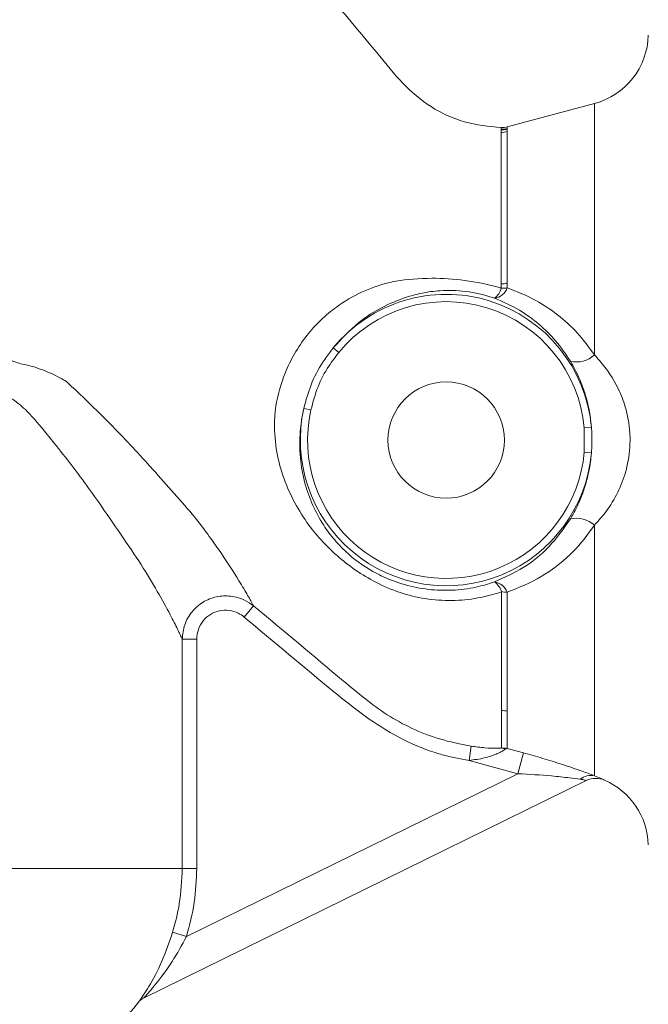
# Model space of a CAD drawing. Extents: x -874 to 0, y -13403 to -11928.
# Drawn here: x -420 to -376, y -13190 to -13122 of the extents above; entities that cross this region are included whole.
import ezdxf

# ---------------------------------------------------------------- set-up
doc = ezdxf.new("R2010")
doc.units = 0
doc.header["$LTSCALE"] = 0.5
doc.header["$MEASUREMENT"] = 0
doc.layers.get('0').update_dxf_attribs({"linetype": 'CONTINUOUS', "lineweight": 35})

msp = doc.modelspace()

# ---------------------------------------------------------------- linework, layer by layer
at = {"color": 7, "linetype": 'Continuous', "lineweight": 15}
for p, q in [((-380.012, -13127.58), (-386.006, -13129.186)), ((-386.429, -13129.392), (-386.429, -13129.343)), ((-386.428, -13129.563), (-386.429, -13129.392)), ((-386.006, -13129.186), (-386.006, -13129.292)), ((-386.006, -13129.292), (-386.006, -13129.343)), ((-386.006, -13129.343), (-386.006, -13129.513)), ((-386.418, -13140.287), (-386.418, -13139.988)), ((-386.009, -13139.963), (-386.009, -13140.263)), ((-397.579, -13144.709), (-397.965, -13144.393)), ((-399.989, -13148.558), (-399.502, -13148.667)), ((-380.716, -13149.908), (-380.218, -13149.864)), ((-380.716, -13151.571), (-380.716, -13149.908)), ((-380.218, -13151.614), (-380.716, -13151.571)), ((-380.012, -13173.836), (-380.012, -13156.604)), ((-404.086, -13162.916), (-403.449, -13162.15)), ((-408.351, -13180.218), (-408.351, -13164.447)), ((-407.354, -13164.447), (-408.351, -13164.447)), ((-407.354, -13164.447), (-407.354, -13180.218)), ((-388.632, -13172.782), (-388.483, -13171.805)), ((-386.019, -13171.961), (-384.881, -13172.269)), ((-385.269, -13173.697), (-384.881, -13172.269)), ((-385.269, -13173.697), (-388.632, -13172.782)), ((-411.012, -13189.138), (-380.571, -13174.173)), ((-408.057, -13184.899), (-385.269, -13173.697)), ((-448.205, -13180.218), (-408.351, -13180.218)), ((-407.354, -13180.218), (-408.351, -13180.218)), ((-408.057, -13184.899), (-409.01, -13184.607))]:
    msp.add_line(p, q, dxfattribs=at)
at = {"color": 8, "linetype": 'Continuous', "lineweight": 15}
msp.add_line((-380.012, -13144.874), (-380.012, -13127.58), dxfattribs=at)
at = {"color": 7, "linetype": 'Continuous', "lineweight": 15}
msp.add_circle((-390.205, -13150.739), 4, dxfattribs=at)
for centre, radius, start, end in [((-381.307, -13122.75), 5, 285, 358.5), ((-386.394, -13127.737), 1.5, 268.64761, 285), ((-386.396, -13127.837), 1.507, 268.74779, 284.99941), ((-386.391, -13127.883), 1.51, 268.58656, 284.79519), ((-386.394, -13128.042), 1.522, 268.7058, 284.77691), ((-387.02, -13139.918), 1.068, 277.50886, 341.14604), ((-387.689, -13139.934), 1.319, 307.83581, 344.48613), ((-386.395, -13137.052), 2.937, 269.53911, 277.55156), ((-386.394, -13137.268), 3.02, 269.54793, 277.33056), ((-390.205, -13150.739), 10.025, 5.0081, 140.72787), ((-390.205, -13150.739), 9.526, 5.0081, 140.72787), ((-381.234, -13143.596), 1.768, 255.89608, 313.70747), ((-390.205, -13150.739), 10.025, 167.43316, 354.9919), ((-390.205, -13150.739), 9.526, 167.43316, 354.9919), ((-381.234, -13157.882), 1.768, 46.29253, 104.10392), ((-387.601, -13161.525), 1.249, 15.44747, 54.93834), ((-387.024, -13161.562), 1.068, 18.83757, 82.46882), ((-386.394, -13164.207), 3.014, 82.73448, 90.05795), ((-386.405, -13171.076), 1.718, 76.96202, 89.57455), ((-386.509, -13172.498), 0.581, 53.243, 78.1376), ((-380.236, -13175.025), 1.21, 79.35322, 128.61351), ((-379.909, -13175.519), 1.5, 66.46874, 116.17857), ((-381.307, -13178.728), 5, 1.5, 66.4506), ((-410.571, -13190.035), 1, 116.17857, 142.15063), ((-423.205, -13180.218), 15, 290.66732, 322.15333)]:
    msp.add_arc(centre, radius, start, end, dxfattribs=at)
for points, knots in [([(-414.467, -13109.808), (-412.924, -13110.341), (-409.844, -13111.403), (-405.56, -13113.788), (-401.623, -13116.701), (-398.675, -13119.61), (-396.545, -13122.213), (-394.855, -13124.173), (-393.278, -13126.215), (-391.315, -13127.883), (-388.97, -13128.976), (-387.279, -13129.149), (-386.429, -13129.236)], [0, 0, 0, 0, 0.139943, 0.279416, 0.419065, 0.55956, 0.633689, 0.707846, 0.781968, 0.854802, 0.927065, 1, 1, 1, 1]), ([(-386.429, -13129.343), (-386.429, -13129.29), (-386.429, -13129.236), (-386.429, -13129.236), (-386.429, -13129.236)], [0, 0, 0, 0, 0.999972, 1, 1, 1, 1]), ([(-386.418, -13139.988), (-386.42, -13139.061), (-386.422, -13137.183), (-386.425, -13134.771), (-386.426, -13132.706), (-386.428, -13131.192), (-386.428, -13130.312), (-386.429, -13129.825), (-386.428, -13129.651), (-386.428, -13129.563)], [0, 0, 0, 0, 0.175688, 0.355679, 0.531365, 0.711355, 0.854492, 0.927105, 1, 1, 1, 1]), ([(-386.006, -13129.513), (-386.006, -13129.601), (-386.006, -13129.776), (-386.006, -13130.264), (-386.006, -13131.136), (-386.007, -13132.648), (-386.008, -13134.697), (-386.008, -13137.13), (-386.009, -13139.011), (-386.009, -13139.963)], [0, 0, 0, 0, 0.072901, 0.145509, 0.288651, 0.464338, 0.644326, 0.820014, 1, 1, 1, 1]), ([(-408.351, -13164.447), (-408.448, -13164.237), (-408.645, -13163.814), (-409.212, -13162.687), (-410.029, -13161.181), (-411.158, -13159.306), (-412.533, -13157.294), (-414.243, -13154.783), (-415.967, -13152.415), (-417.662, -13150.342), (-418.817, -13148.89), (-420.007, -13147.874), (-421.57, -13147.151), (-423.622, -13146.203), (-426.246, -13145.074), (-429.021, -13143.965), (-431.965, -13142.887), (-435.595, -13141.677), (-439.982, -13140.387), (-443.744, -13139.424), (-445.826, -13138.922), (-446.168, -13138.84)], [0, 0, 0, 0, 0.044623, 0.089992, 0.14878, 0.208212, 0.269233, 0.33074, 0.410945, 0.45129, 0.491701, 0.517805, 0.544675, 0.599014, 0.652287, 0.705869, 0.760441, 0.815368, 0.898687, 0.983365, 1, 1, 1, 1]), ([(-446.143, -13138.731), (-444.236, -13139.086), (-440.386, -13139.802), (-435.569, -13140.847), (-431.66, -13141.81), (-428.597, -13142.636), (-425.627, -13143.504), (-422.573, -13144.461), (-420.579, -13145.119), (-419.525, -13145.471), (-419.525, -13145.471)], [0, 0, 0, 0, 0.19476, 0.393056, 0.507763, 0.623098, 0.740279, 0.858048, 0.999998, 1, 1, 1, 1]), ([(-401.916, -13148.43), (-401.916, -13148.429), (-401.793, -13147.658), (-401.448, -13146.402), (-400.653, -13144.771), (-399.818, -13143.539), (-398.836, -13142.453), (-397.582, -13141.402), (-396.011, -13140.495), (-394.634, -13140.014), (-393.838, -13139.838), (-393.673, -13139.805), (-393.673, -13139.805)], [0, 0, 0, 0, 0.000004, 0.177462, 0.28605, 0.398575, 0.50648, 0.617765, 0.783343, 0.955497, 0.999996, 1, 1, 1, 1]), ([(-393.673, -13139.805), (-393.673, -13139.805), (-392.895, -13139.68), (-391.376, -13139.548), (-388.937, -13139.699), (-387.301, -13140.029), (-386.487, -13140.267), (-386.418, -13140.287)], [0, 0, 0, 0, 0.000008, 0.365057, 0.668358, 0.971767, 1, 1, 1, 1]), ([(-386.88, -13140.976), (-386.935, -13140.958), (-387.562, -13140.741), (-388.869, -13140.448), (-390.528, -13140.417), (-391.891, -13140.609), (-393.183, -13140.957), (-394.626, -13141.573), (-396.342, -13142.631), (-397.395, -13143.774), (-397.965, -13144.393)], [0, 0, 0, 0, 0.012694, 0.146251, 0.281374, 0.386285, 0.49399, 0.649868, 0.810193, 1, 1, 1, 1]), ([(-386.009, -13140.263), (-385.338, -13140.528), (-384.109, -13141.014), (-382.514, -13142.094), (-381.135, -13143.321), (-380.389, -13144.354), (-380.012, -13144.874)], [0, 0, 0, 0, 0.28228, 0.517054, 0.756679, 1, 1, 1, 1]), ([(-381.665, -13145.311), (-381.991, -13144.827), (-382.631, -13143.877), (-383.825, -13142.725), (-385.207, -13141.705), (-386.294, -13141.231), (-386.88, -13140.976)], [0, 0, 0, 0, 0.244558, 0.479785, 0.719831, 1, 1, 1, 1]), ([(-399.989, -13148.558), (-399.843, -13148.011), (-399.544, -13146.898), (-398.851, -13145.592), (-398.278, -13144.783), (-398.023, -13144.465), (-397.965, -13144.393)], [0, 0, 0, 0, 0.363258, 0.738202, 0.940606, 1, 1, 1, 1]), ([(-397.579, -13144.709), (-397.817, -13145.017), (-398.383, -13145.749), (-399.08, -13147.072), (-399.36, -13148.129), (-399.502, -13148.667)], [0, 0, 0, 0, 0.262884, 0.625042, 1, 1, 1, 1]), ([(-380.012, -13144.874), (-379.892, -13145.005), (-379.241, -13145.717), (-378.476, -13146.869), (-377.812, -13148.544), (-377.585, -13149.793), (-377.543, -13151.21), (-377.661, -13152.178), (-377.995, -13153.419), (-378.462, -13154.541), (-379.199, -13155.693), (-379.786, -13156.35), (-380.012, -13156.604)], [0, 0, 0, 0, 0.041334, 0.224329, 0.329026, 0.464861, 0.501382, 0.635424, 0.673109, 0.794848, 0.920574, 1, 1, 1, 1]), ([(-419.525, -13145.471), (-419.525, -13145.471), (-419.053, -13145.556), (-418.105, -13145.815), (-417.044, -13146.29), (-416.453, -13146.628), (-416.319, -13146.709), (-416.319, -13146.709)], [0, 0, 0, 0, 0.000015, 0.430758, 0.870783, 0.999985, 1, 1, 1, 1]), ([(-380.218, -13149.864), (-380.265, -13149.456), (-380.374, -13148.497), (-380.775, -13147.101), (-381.25, -13146.019), (-381.592, -13145.435), (-381.665, -13145.311)], [0, 0, 0, 0, 0.2433222, 0.5716754, 0.9085105, 1, 1, 1, 1]), ([(-416.319, -13146.709), (-416.319, -13146.709), (-415.282, -13147.662), (-413.287, -13149.602), (-410.388, -13152.703), (-408.577, -13154.785), (-407.658, -13155.834), (-407.658, -13155.834)], [0, 0, 0, 0, 0.000004, 0.314959, 0.631161, 0.999996, 1, 1, 1, 1]), ([(-386.398, -13161.193), (-386.864, -13161.329), (-387.899, -13161.633), (-389.599, -13161.816), (-391.409, -13161.732), (-393.194, -13161.342), (-394.814, -13160.678), (-396.295, -13159.823), (-397.577, -13158.846), (-398.709, -13157.759), (-399.743, -13156.508), (-400.655, -13155.065), (-401.4, -13153.402), (-401.904, -13151.577), (-402.038, -13150.01), (-401.977, -13148.938), (-401.934, -13148.562), (-401.916, -13148.43), (-401.916, -13148.43)], [0, 0, 0, 0, 0.059199, 0.131349, 0.205597, 0.276685, 0.349935, 0.415143, 0.482192, 0.547335, 0.613823, 0.695662, 0.778925, 0.86457, 0.952951, 0.98343, 0.999998, 1, 1, 1, 1]), ([(-399.989, -13148.558), (-400.052, -13148.856), (-400.162, -13149.386), (-400.287, -13150.538), (-400.275, -13151.999), (-399.968, -13153.674), (-399.424, -13155.212), (-398.73, -13156.502), (-397.893, -13157.629), (-396.753, -13158.805), (-395.567, -13159.634), (-394.23, -13160.297), (-393.057, -13160.735), (-391.438, -13161.058), (-389.776, -13161.112), (-388.242, -13160.926), (-387.3, -13160.633), (-386.884, -13160.503)], [0, 0, 0, 0, 0.040466, 0.071753, 0.158516, 0.248527, 0.329111, 0.41111, 0.472464, 0.535284, 0.639383, 0.6581, 0.728047, 0.800051, 0.870318, 0.942644, 1, 1, 1, 1]), ([(-380.218, -13149.864), (-380.206, -13150.03), (-380.182, -13150.363), (-380.177, -13150.822), (-380.19, -13151.24), (-380.209, -13151.489), (-380.218, -13151.614)], [0, 0, 0, 0, 0.285365, 0.571532, 0.785595, 1, 1, 1, 1]), ([(-381.665, -13156.167), (-381.521, -13155.914), (-381.231, -13155.407), (-380.884, -13154.603), (-380.595, -13153.756), (-380.403, -13152.964), (-380.279, -13152.245), (-380.239, -13151.825), (-380.218, -13151.614)], [0, 0, 0, 0, 0.184624, 0.370475, 0.559904, 0.751047, 0.874946, 1, 1, 1, 1]), ([(-407.658, -13155.834), (-407.658, -13155.834), (-406.995, -13156.667), (-405.784, -13158.315), (-404.572, -13160.205), (-403.806, -13161.497), (-403.569, -13161.931), (-403.449, -13162.15)], [0, 0, 0, 0, 0.000004, 0.311532, 0.627353, 0.812203, 1, 1, 1, 1]), ([(-386.884, -13160.503), (-386.211, -13160.201), (-384.841, -13159.584), (-383.059, -13158.141), (-382.131, -13156.828), (-381.665, -13156.167)], [0, 0, 0, 0, 0.323847, 0.659892, 1, 1, 1, 1]), ([(-380.012, -13156.604), (-380.479, -13157.241), (-381.007, -13157.962), (-382.232, -13159.147), (-383.65, -13160.255), (-385.215, -13160.892), (-386.013, -13161.217)], [0, 0, 0, 0, 0.299048, 0.338585, 0.662868, 1, 1, 1, 1]), ([(-408.351, -13164.447), (-408.316, -13164.108), (-408.246, -13163.428), (-407.719, -13162.528), (-406.952, -13161.854), (-406.009, -13161.476), (-405.006, -13161.431), (-404.116, -13161.676), (-403.647, -13162.009), (-403.449, -13162.15)], [0, 0, 0, 0, 0.150652, 0.301916, 0.451457, 0.598629, 0.744856, 0.892025, 1, 1, 1, 1]), ([(-386.392, -13169.358), (-386.394, -13168.755), (-386.397, -13167.535), (-386.391, -13165.393), (-386.403, -13163.258), (-386.399, -13161.884), (-386.398, -13161.193)], [0, 0, 0, 0, 0.289158, 0.585637, 0.791537, 1, 1, 1, 1]), ([(-386.013, -13161.217), (-386.016, -13161.901), (-386.021, -13163.279), (-386.011, -13165.399), (-386.02, -13167.556), (-386.018, -13168.782), (-386.017, -13169.402)], [0, 0, 0, 0, 0.2058908, 0.4143638, 0.7035093, 1, 1, 1, 1]), ([(-403.449, -13162.15), (-401.395, -13163.867), (-398.852, -13165.993), (-395.817, -13168.523), (-394.274, -13169.69), (-392.542, -13170.624), (-390.609, -13171.387), (-389.218, -13171.66), (-388.483, -13171.805)], [0, 0, 0, 0, 0.444521, 0.550274, 0.65627, 0.765087, 0.875912, 1, 1, 1, 1]), ([(-404.086, -13162.916), (-404.219, -13162.821), (-404.533, -13162.595), (-405.128, -13162.426), (-405.799, -13162.452), (-406.429, -13162.704), (-406.94, -13163.157), (-407.288, -13163.762), (-407.332, -13164.219), (-407.354, -13164.447)], [0, 0, 0, 0, 0.108431, 0.255824, 0.401786, 0.548418, 0.697525, 0.848806, 1, 1, 1, 1]), ([(-388.632, -13172.782), (-389.249, -13172.668), (-390.033, -13172.523), (-391.665, -13172.045), (-393.498, -13171.253), (-395.803, -13169.784), (-399.301, -13166.953), (-402.041, -13164.641), (-404.086, -13162.916)], [0, 0, 0, 0, 0.101133, 0.128568, 0.274252, 0.42132, 0.56826, 1, 1, 1, 1]), ([(-386.389, -13171.929), (-386.389, -13171.88), (-386.39, -13171.628), (-386.391, -13170.925), (-386.392, -13169.885), (-386.392, -13169.358)], [0, 0, 0, 0, 0.107293, 0.548059, 1, 1, 1, 1]), ([(-386.017, -13169.402), (-386.018, -13169.974), (-386.018, -13171.135), (-386.019, -13171.683), (-386.019, -13171.961)], [0, 0, 0, 0, 0.492361, 1, 1, 1, 1]), ([(-388.632, -13172.782), (-388.27, -13172.738), (-387.624, -13172.66), (-386.883, -13172.407), (-386.456, -13172.212), (-386.257, -13172.101), (-386.184, -13172.049), (-386.161, -13172.032)], [0, 0, 0, 0, 0.37889, 0.677891, 0.824387, 0.942972, 1, 1, 1, 1]), ([(-388.483, -13171.805), (-388.173, -13171.846), (-387.551, -13171.928), (-386.856, -13171.956), (-386.476, -13171.94), (-386.408, -13171.932), (-386.389, -13171.929)], [0, 0, 0, 0, 0.438377, 0.87887, 0.965858, 1, 1, 1, 1]), ([(-386.389, -13171.929), (-386.267, -13171.932), (-386.142, -13171.935), (-386.021, -13171.96), (-386.019, -13171.961)], [0, 0, 0, 0, 0.97976, 1, 1, 1, 1]), ([(-386.161, -13172.032), (-386.113, -13172.002), (-386.063, -13171.97), (-386.02, -13171.961), (-386.019, -13171.961)], [0, 0, 0, 0, 0.97973, 1, 1, 1, 1]), ([(-384.881, -13172.269), (-384.441, -13172.392), (-383.55, -13172.641), (-382.175, -13173.07), (-380.901, -13173.506), (-380.28, -13173.737), (-380.012, -13173.836)], [0, 0, 0, 0, 0.239949, 0.486314, 0.778998, 1, 1, 1, 1]), ([(-380.991, -13174.08), (-381.228, -13174.048), (-381.8, -13173.973), (-383.272, -13173.814), (-384.493, -13173.742), (-385.269, -13173.697)], [0, 0, 0, 0, 0.205, 0.49498, 1, 1, 1, 1]), ([(-380.571, -13174.173), (-380.586, -13174.168), (-380.617, -13174.158), (-380.81, -13174.106), (-380.959, -13174.084), (-380.991, -13174.08)], [0, 0, 0, 0, 0.432731, 0.8793, 1, 1, 1, 1]), ([(-380.012, -13173.836), (-379.846, -13173.9), (-379.617, -13173.988), (-379.371, -13174.11), (-379.336, -13174.13), (-379.31, -13174.144)], [0, 0, 0, 0, 0.419295, 0.576191, 1, 1, 1, 1]), ([(-409.01, -13184.607), (-408.835, -13183.96), (-408.446, -13182.523), (-408.385, -13181.035), (-408.351, -13180.218)], [0, 0, 0, 0, 0.45039, 1, 1, 1, 1]), ([(-407.354, -13180.218), (-407.384, -13181.002), (-407.442, -13182.589), (-407.851, -13184.123), (-408.057, -13184.899)], [0, 0, 0, 0, 0.494428, 1, 1, 1, 1]), ([(-411.36, -13189.421), (-411.345, -13189.401), (-411.308, -13189.35), (-411.025, -13188.945), (-410.488, -13188.095), (-409.72, -13186.669), (-409.245, -13185.289), (-409.01, -13184.607)], [0, 0, 0, 0, 0.092939, 0.229374, 0.363003, 0.685285, 1, 1, 1, 1]), ([(-408.057, -13184.899), (-408.377, -13185.489), (-409.023, -13186.678), (-409.949, -13187.916), (-410.602, -13188.69), (-410.905, -13189.023), (-411.005, -13189.13), (-411.01, -13189.136), (-411.012, -13189.138)], [0, 0, 0, 0, 0.329261, 0.664642, 0.797184, 0.922121, 0.977173, 1, 1, 1, 1])]:
    msp.add_open_spline(points, degree=3, knots=knots, dxfattribs=at)

doc.saveas('drawing.dxf')
